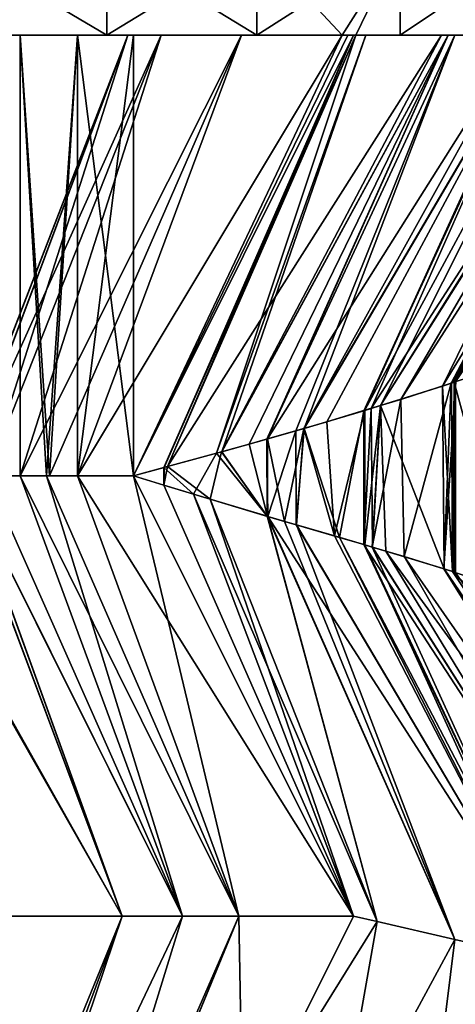
# Model space of a CAD drawing. Extents: x -30 to 30, y -35 to 0.
# Drawn here: x 1.8 to 3, y -13.4 to -10.6 of the extents above; entities that cross this region are included whole.
import ezdxf

# ---------------------------------------------------------------- set-up
doc = ezdxf.new("R2010")
doc.units = 0
doc.layers.add('L1', color=7, linetype='CONTINUOUS')

msp = doc.modelspace()

# ---------------------------------------------------------------- linework, layer by layer
at = {"layer": 'L1', "color": 7}
for points in [[(1.609908, -10.4, 22.7569), (1.609908, -10.66, 22.7569), (2.049925, -10.66, 22.60143)], [(1.609908, -10.4, 22.7569), (2.049925, -10.66, 22.60143), (2.049925, -10.4, 22.60143)], [(2.049925, -10.4, -22.60143), (2.049925, -10.66, -22.60143), (1.609908, -10.66, -22.7569)], [(2.049925, -10.4, -22.60143), (1.609908, -10.66, -22.7569), (1.609908, -10.4, -22.7569)], [(2.049925, -10.4, 22.60143), (2.049925, -10.66, 22.60143), (2.475172, -10.66, 22.40921)], [(2.049925, -10.4, 22.60143), (2.475172, -10.66, 22.40921), (2.475172, -10.4, 22.40921)], [(2.475172, -10.4, -22.40921), (2.475172, -10.66, -22.40921), (2.049925, -10.66, -22.60143)], [(2.475172, -10.4, -22.40921), (2.049925, -10.66, -22.60143), (2.049925, -10.4, -22.60143)], [(2.475172, -10.4, 22.40921), (2.475172, -10.66, 22.40921), (2.882585, -10.4, 22.18162)], [(2.882585, -10.4, 22.18162), (2.475172, -10.66, 22.40921), (2.717375, -10.66, 22.2794)], [(2.882585, -10.4, -22.18162), (2.717375, -10.66, -22.2794), (2.475172, -10.4, -22.40921)], [(2.717375, -10.66, -22.2794), (2.475172, -10.66, -22.40921), (2.475172, -10.4, -22.40921)], [(2.882585, -10.4, 22.18162), (2.717375, -10.66, 22.2794), (2.756104, -10.66, 22.25718)], [(2.882585, -10.4, -22.18162), (2.756104, -10.66, -22.25718), (2.717375, -10.66, -22.2794)], [(2.756104, -10.66, 22.25718), (2.882585, -10.66, 22.18162), (2.882585, -10.4, 22.18162)], [(2.882585, -10.66, -22.18162), (2.756104, -10.66, -22.25718), (2.882585, -10.4, -22.18162)], [(2.882585, -10.4, 22.18162), (2.882585, -10.66, 22.18162), (3.26923, -10.66, 21.92029)], [(2.882585, -10.4, 22.18162), (3.26923, -10.66, 21.92029), (3.26923, -10.4, 21.92029)], [(3.26923, -10.4, -21.92029), (3.26923, -10.66, -21.92029), (2.882585, -10.66, -22.18162)], [(3.26923, -10.4, -21.92029), (2.882585, -10.66, -22.18162), (2.882585, -10.4, -22.18162)], [(1.777187, -10.66, -22.65674), (1.609908, -10.66, -22.7569), (2.049925, -10.66, -22.60143)], [(1.609908, -10.66, 22.7569), (1.777187, -10.66, 22.65674), (2.049925, -10.66, 22.60143)], [(1.640292, -11.91, 21.41676), (2.109124, -10.66, 22.54082), (1.623928, -11.91, 21.42362)], [(1.623928, -11.91, 21.42362), (2.109124, -10.66, 22.54082), (1.777187, -10.66, 22.65674)], [(2.109124, -10.66, -22.54082), (1.6243, -11.91, -21.42433), (1.777187, -10.66, -22.65674)], [(2.109124, -10.66, -22.54082), (1.640833, -11.91, -21.41787), (1.6243, -11.91, -21.42433)], [(1.803576, -11.91, 21.34833), (2.203609, -10.66, 22.50782), (1.640292, -11.91, 21.41676)], [(1.640292, -11.91, 21.41676), (2.203609, -10.66, 22.50782), (2.109124, -10.66, 22.54082)], [(2.109124, -10.66, -22.54082), (1.708987, -11.91, -21.39125), (1.640833, -11.91, -21.41787)], [(2.203609, -10.66, -22.50782), (1.803576, -11.91, -21.34833), (1.708987, -11.91, -21.39125)], [(2.203609, -10.66, -22.50782), (1.708987, -11.91, -21.39125), (2.109124, -10.66, -22.54082)], [(2.049925, -10.66, -22.60143), (2.109124, -10.66, -22.54082), (1.777187, -10.66, -22.65674)], [(2.049925, -10.66, 22.60143), (1.777187, -10.66, 22.65674), (2.109124, -10.66, 22.54082)], [(1.803576, -11.91, -21.34833), (1.803562, -10.66, -21.34833), (1.878373, -11.91, -21.31131)], [(1.878373, -11.91, -21.31131), (1.803562, -10.66, -21.34833), (1.96607, -10.66, -21.2679)], [(1.803562, -10.66, 21.34833), (1.803576, -11.91, 21.34833), (1.878373, -11.91, 21.31131)], [(1.803562, -10.66, 21.34833), (1.878373, -11.91, 21.31131), (1.966078, -10.66, 21.26811)], [(1.803576, -11.91, 21.34833), (1.803562, -10.66, 21.34833), (1.886774, -11.91, 21.30726)], [(1.886774, -11.91, 21.30726), (1.803562, -10.66, 21.34833), (1.966078, -10.66, 21.26811)], [(1.803562, -10.66, -21.34833), (1.803576, -11.91, -21.34833), (1.886774, -11.91, -21.30726)], [(1.803562, -10.66, -21.34833), (1.886774, -11.91, -21.30726), (1.96607, -10.66, -21.2679)], [(2.431765, -10.66, 22.40638), (2.203609, -10.66, 22.50782), (1.803576, -11.91, 21.34833)], [(1.803576, -11.91, 21.34833), (1.886774, -11.91, 21.30726), (2.431765, -10.66, 22.40638)], [(2.431765, -10.66, -22.40638), (1.803576, -11.91, -21.34833), (2.203609, -10.66, -22.50782)], [(2.431765, -10.66, -22.40638), (1.886774, -11.91, -21.30726), (1.803576, -11.91, -21.34833)], [(1.878373, -11.91, -21.31131), (1.96607, -10.66, -21.2679), (1.966071, -11.91, -21.2679)], [(1.966078, -10.66, 21.26811), (1.878373, -11.91, 21.31131), (1.966078, -11.91, 21.26811)], [(1.886774, -11.91, 21.30726), (1.966078, -10.66, 21.26811), (1.966078, -11.91, 21.26811)], [(2.431765, -10.66, 22.40638), (1.886774, -11.91, 21.30726), (1.966078, -11.91, 21.26811)], [(1.96607, -10.66, -21.2679), (1.886774, -11.91, -21.30726), (1.966071, -11.91, -21.2679)], [(2.431765, -10.66, -22.40638), (1.966071, -11.91, -21.2679), (1.886774, -11.91, -21.30726)], [(1.966071, -11.91, -21.2679), (1.96607, -10.66, -21.2679), (2.125, -10.66, -21.18061)], [(2.125, -11.91, -21.18061), (2.125, -10.66, -21.18061), (1.96607, -10.66, -21.2679)], [(1.96607, -10.66, -21.2679), (1.966071, -11.91, -21.2679), (2.125, -11.91, -21.18061)], [(1.966071, -11.91, -21.2679), (2.125, -10.66, -21.18061), (2.125, -11.91, -21.18061)], [(2.717375, -10.66, -22.2794), (2.125, -11.91, -21.18061), (1.966071, -11.91, -21.2679)], [(2.717375, -10.66, -22.2794), (1.966071, -11.91, -21.2679), (2.431765, -10.66, -22.40638)], [(2.125, -11.91, 21.18061), (2.125, -10.66, 21.18061), (1.966078, -10.66, 21.26811)], [(1.966078, -10.66, 21.26811), (1.966078, -11.91, 21.26811), (2.125, -11.91, 21.18061)], [(1.966078, -11.91, 21.26811), (1.966078, -10.66, 21.26811), (2.125, -10.66, 21.18061)], [(1.966078, -11.91, 21.26811), (2.125, -10.66, 21.18061), (2.125, -11.91, 21.18061)], [(2.431765, -10.66, 22.40638), (1.966078, -11.91, 21.26811), (2.717375, -10.66, 22.2794)], [(2.717375, -10.66, 22.2794), (1.966078, -11.91, 21.26811), (2.125, -11.91, 21.18061)], [(2.475172, -10.66, -22.40921), (2.203609, -10.66, -22.50782), (2.049925, -10.66, -22.60143)], [(2.049925, -10.66, -22.60143), (2.203609, -10.66, -22.50782), (2.109124, -10.66, -22.54082)], [(2.049925, -10.66, 22.60143), (2.203609, -10.66, 22.50782), (2.475172, -10.66, 22.40921)], [(2.049925, -10.66, 22.60143), (2.109124, -10.66, 22.54082), (2.203609, -10.66, 22.50782)], [(2.125, -11.91, 21.18061), (2.212633, -11.88662, 21.12845), (2.75, -10.66, 22.26314)], [(2.717375, -10.66, 22.2794), (2.125, -11.91, 21.18061), (2.733698, -10.66, 22.27129)], [(2.733698, -10.66, 22.27129), (2.125, -11.91, 21.18061), (2.75, -10.66, 22.26314)], [(2.125, -11.91, -21.18061), (2.75, -10.66, -22.26314), (2.210941, -11.8868, -21.12718)], [(2.733698, -10.66, -22.27129), (2.75, -10.66, -22.26314), (2.125, -11.91, -21.18061)], [(2.733698, -10.66, -22.27129), (2.125, -11.91, -21.18061), (2.717375, -10.66, -22.2794)], [(2.475172, -10.66, -22.40921), (2.431765, -10.66, -22.40638), (2.203609, -10.66, -22.50782)], [(2.475172, -10.66, 22.40921), (2.203609, -10.66, 22.50782), (2.431765, -10.66, 22.40638)], [(2.210941, -11.8868, -21.12718), (2.75, -10.66, -22.26314), (2.756104, -10.66, -22.25718)], [(2.210941, -11.8868, -21.12718), (2.756104, -10.66, -22.25718), (2.36042, -11.84645, -21.03425)], [(2.75, -10.66, 22.26314), (2.212633, -11.88662, 21.12845), (2.221867, -11.88416, 21.12295)], [(2.75, -10.66, 22.26314), (2.221867, -11.88416, 21.12295), (2.756104, -10.66, 22.25718)], [(2.756104, -10.66, 22.25718), (2.221867, -11.88416, 21.12295), (2.999548, -10.66, 22.00905)], [(2.999548, -10.66, 22.00905), (2.221867, -11.88416, 21.12295), (2.37517, -11.84207, 21.02191)], [(2.36042, -11.84645, -21.03425), (2.756104, -10.66, -22.25718), (2.784974, -10.66, -22.22881)], [(2.36042, -11.84645, -21.03425), (2.784974, -10.66, -22.22881), (2.375992, -11.84206, -21.0231)], [(2.999548, -10.66, 22.00905), (2.37517, -11.84207, 21.02191), (3.018011, -10.66, 21.98852)], [(2.37517, -11.84207, 21.02191), (2.453351, -11.8206, 20.97038), (3.018011, -10.66, 21.98852)], [(2.375992, -11.84206, -21.0231), (2.784974, -10.66, -22.22881), (3.018016, -10.66, -21.98849)], [(2.375992, -11.84206, -21.0231), (3.018016, -10.66, -21.98849), (2.50329, -11.80616, -20.93194)], [(2.717375, -10.66, -22.2794), (2.431765, -10.66, -22.40638), (2.475172, -10.66, -22.40921)], [(2.475172, -10.66, 22.40921), (2.431765, -10.66, 22.40638), (2.717375, -10.66, 22.2794)], [(3.018011, -10.66, 21.98852), (2.453351, -11.8206, 20.97038), (2.505835, -11.80551, 20.93065)], [(2.50329, -11.80616, -20.93194), (3.018016, -10.66, -21.98849), (3.037486, -10.66, -21.96842)], [(3.037486, -10.66, -21.96842), (2.585826, -11.78289, -20.87283), (2.50329, -11.80616, -20.93194)], [(3.018011, -10.66, 21.98852), (2.505835, -11.80551, 20.93065), (3.228402, -10.66, 21.75457)], [(3.228402, -10.66, 21.75457), (2.505835, -11.80551, 20.93065), (2.609123, -11.77581, 20.85246)], [(3.037486, -10.66, -21.96842), (2.609723, -11.77581, -20.85324), (2.585826, -11.78289, -20.87283)], [(3.228402, -10.66, 21.75457), (2.609123, -11.77581, 20.85246), (3.264665, -10.66, 21.71112)], [(2.609123, -11.77581, 20.85246), (2.674395, -11.75704, 20.80305), (3.264665, -10.66, 21.71112)], [(3.264961, -10.66, -21.71136), (2.779323, -11.72553, -20.7142), (2.609723, -11.77581, -20.85324)], [(3.264961, -10.66, -21.71136), (2.609723, -11.77581, -20.85324), (3.037486, -10.66, -21.96842)], [(3.264665, -10.66, 21.71112), (2.674395, -11.75704, 20.80305), (2.782099, -11.72439, 20.70986)], [(2.717375, -10.66, -22.2794), (2.756104, -10.66, -22.25718), (2.733698, -10.66, -22.27129)], [(2.733698, -10.66, 22.27129), (2.756104, -10.66, 22.25718), (2.717375, -10.66, 22.2794)], [(2.733698, -10.66, -22.27129), (2.756104, -10.66, -22.25718), (2.75, -10.66, -22.26314)], [(2.75, -10.66, 22.26314), (2.756104, -10.66, 22.25718), (2.733698, -10.66, 22.27129)], [(2.882585, -10.66, -22.18162), (2.784974, -10.66, -22.22881), (2.756104, -10.66, -22.25718)], [(2.999548, -10.66, 22.00905), (2.882585, -10.66, 22.18162), (2.756104, -10.66, 22.25718)], [(3.270427, -10.66, -21.70519), (2.800227, -11.71933, -20.69706), (2.779323, -11.72553, -20.7142)], [(3.270427, -10.66, -21.70519), (2.779323, -11.72553, -20.7142), (3.264961, -10.66, -21.71136)], [(3.264665, -10.66, 21.71112), (2.782099, -11.72439, 20.70986), (3.356576, -10.66, 21.60101)], [(3.356576, -10.66, 21.60101), (2.782099, -11.72439, 20.70986), (2.826212, -11.71102, 20.6717)], [(2.882585, -10.66, -22.18162), (3.018016, -10.66, -21.98849), (2.784974, -10.66, -22.22881)], [(3.484134, -10.66, -21.43868), (2.826705, -11.71102, -20.6723), (2.800227, -11.71933, -20.69706)], [(3.484134, -10.66, -21.43868), (2.800227, -11.71933, -20.69706), (3.270427, -10.66, -21.70519)], [(3.356576, -10.66, 21.60101), (2.826212, -11.71102, 20.6717), (3.488843, -10.66, 21.42992)], [(3.488843, -10.66, 21.42992), (2.826212, -11.71102, 20.6717), (2.884058, -11.69348, 20.62165)], [(3.489939, -10.66, -21.43077), (3.002713, -11.65577, -20.50769), (2.826705, -11.71102, -20.6723)], [(3.489939, -10.66, -21.43077), (2.826705, -11.71102, -20.6723), (3.484134, -10.66, -21.43868)], [(3.26923, -10.66, -21.92029), (3.018016, -10.66, -21.98849), (2.882585, -10.66, -22.18162)], [(2.999548, -10.66, 22.00905), (3.26923, -10.66, 21.92029), (2.882585, -10.66, 22.18162)], [(3.488843, -10.66, 21.42992), (2.884058, -11.69348, 20.62165), (3.546462, -10.66, 21.3554)], [(3.546462, -10.66, 21.3554), (2.884058, -11.69348, 20.62165), (3.027035, -11.64745, 20.48064)], [(3.018011, -10.66, 21.98852), (3.26923, -10.66, 21.92029), (2.999548, -10.66, 22.00905)], [(3.614313, -10.66, -21.2614), (3.028075, -11.64745, -20.48169), (3.002713, -11.65577, -20.50769)], [(3.614313, -10.66, -21.2614), (3.002713, -11.65577, -20.50769), (3.489939, -10.66, -21.43077)], [(3.018011, -10.66, 21.98852), (3.228402, -10.66, 21.75457), (3.26923, -10.66, 21.92029)], [(3.26923, -10.66, -21.92029), (3.037486, -10.66, -21.96842), (3.018016, -10.66, -21.98849)], [(3.546462, -10.66, 21.3554), (3.027035, -11.64745, 20.48064), (3.692494, -10.66, 21.14635)], [(3.692494, -10.66, 21.14635), (3.027035, -11.64745, 20.48064), (3.039989, -11.64327, 20.46786)], [(3.691702, -10.66, -21.14585), (3.035848, -11.64489, -20.47372), (3.028075, -11.64745, -20.48169)], [(3.691702, -10.66, -21.14585), (3.028075, -11.64745, -20.48169), (3.614313, -10.66, -21.2614)], [(3.081425, -11.62993, -20.427), (3.035848, -11.64489, -20.47372), (3.691702, -10.66, -21.14585)], [(3.264961, -10.66, -21.71136), (3.037486, -10.66, -21.96842), (3.26923, -10.66, -21.92029)], [(2.893586, -12.13964, 20.61282), (3.027035, -11.64745, 20.48064), (2.884058, -11.69348, 20.62165)], [(3.006086, -12.17451, 20.50159), (3.027035, -11.64745, 20.48064), (2.893586, -12.13964, 20.61282)], [(3.028075, -11.64745, -20.48169), (3.031138, -12.18187, -20.47904), (3.002713, -11.65577, -20.50769)], [(3.040087, -12.18505, 20.46797), (3.039989, -11.64327, 20.46786), (3.006086, -12.17451, 20.50159)], [(3.006086, -12.17451, 20.50159), (3.039989, -11.64327, 20.46786), (3.027035, -11.64745, 20.48064)], [(3.035848, -11.64489, -20.47372), (3.031138, -12.18187, -20.47904), (3.028075, -11.64745, -20.48169)], [(3.035848, -11.64489, -20.47372), (3.035952, -12.18346, -20.47383), (3.031138, -12.18187, -20.47904)], [(3.081425, -11.62993, -20.427), (3.196647, -12.2364, -20.29989), (3.035848, -11.64489, -20.47372)], [(3.196647, -12.2364, -20.29989), (3.035952, -12.18346, -20.47383), (3.035848, -11.64489, -20.47372)], [(2.826705, -11.71102, -20.6723), (3.002713, -11.65577, -20.50769), (3.006823, -12.17446, -20.5023)], [(3.006823, -12.17446, -20.5023), (3.002713, -11.65577, -20.50769), (3.031138, -12.18187, -20.47904)], [(2.893586, -12.13964, 20.61282), (2.884058, -11.69348, 20.62165), (2.803002, -12.11286, 20.69195)], [(2.803002, -12.11286, 20.69195), (2.884058, -11.69348, 20.62165), (2.826212, -11.71102, 20.6717)], [(2.779323, -11.72553, -20.7142), (2.710224, -12.08539, -20.77371), (2.609723, -11.77581, -20.85324)], [(2.695631, -12.08112, 20.78574), (2.782099, -11.72439, 20.70986), (2.674395, -11.75704, 20.80305)], [(2.782261, -12.10673, 20.71007), (2.782099, -11.72439, 20.70986), (2.695631, -12.08112, 20.78574)], [(2.779323, -11.72553, -20.7142), (2.779251, -12.10572, -20.71415), (2.710224, -12.08539, -20.77371)], [(2.800227, -11.71933, -20.69706), (2.803855, -12.11297, -20.69292), (2.779251, -12.10572, -20.71415)], [(2.800227, -11.71933, -20.69706), (2.779251, -12.10572, -20.71415), (2.779323, -11.72553, -20.7142)], [(2.782261, -12.10673, 20.71007), (2.826212, -11.71102, 20.6717), (2.782099, -11.72439, 20.70986)], [(2.803002, -12.11286, 20.69195), (2.826212, -11.71102, 20.6717), (2.782261, -12.10673, 20.71007)], [(2.826705, -11.71102, -20.6723), (2.803855, -12.11297, -20.69292), (2.800227, -11.71933, -20.69706)], [(2.826705, -11.71102, -20.6723), (2.841608, -12.1241, -20.66034), (2.803855, -12.11297, -20.69292)], [(3.006823, -12.17446, -20.5023), (2.841608, -12.1241, -20.66034), (2.826705, -11.71102, -20.6723)], [(2.695631, -12.08112, 20.78574), (2.674395, -11.75704, 20.80305), (2.609123, -11.77581, 20.85246)], [(2.585826, -11.78289, -20.87283), (2.506495, -12.02575, -20.9322), (2.50329, -11.80616, -20.93194)], [(2.553845, -12.03965, 20.89711), (2.609123, -11.77581, 20.85246), (2.505835, -11.80551, 20.93065)], [(2.585826, -11.78289, -20.87283), (2.587426, -12.04944, -20.86924), (2.506495, -12.02575, -20.9322)], [(2.588138, -12.04968, 20.87018), (2.609123, -11.77581, 20.85246), (2.553845, -12.03965, 20.89711)], [(2.609723, -11.77581, -20.85324), (2.587426, -12.04944, -20.86924), (2.585826, -11.78289, -20.87283)], [(2.609723, -11.77581, -20.85324), (2.710224, -12.08539, -20.77371), (2.587426, -12.04944, -20.86924)], [(2.588138, -12.04968, 20.87018), (2.695631, -12.08112, 20.78574), (2.609123, -11.77581, 20.85246)], [(2.50329, -11.80616, -20.93194), (2.504471, -12.02515, -20.93359), (2.375992, -11.84206, -21.0231)], [(2.505835, -11.80551, 20.93065), (2.453351, -11.8206, 20.97038), (2.506031, -12.02548, 20.93083)], [(2.50329, -11.80616, -20.93194), (2.506495, -12.02575, -20.9322), (2.504471, -12.02515, -20.93359)], [(2.553845, -12.03965, 20.89711), (2.505835, -11.80551, 20.93065), (2.506031, -12.02548, 20.93083)], [(2.295369, -11.96274, -21.07684), (2.210941, -11.8868, -21.12718), (2.36042, -11.84645, -21.03425)], [(2.342895, -11.97711, 21.04589), (2.37517, -11.84207, 21.02191), (2.221867, -11.88416, 21.12295)], [(2.295369, -11.96274, -21.07684), (2.36042, -11.84645, -21.03425), (2.504471, -12.02515, -20.93359)], [(2.506031, -12.02548, 20.93083), (2.37517, -11.84207, 21.02191), (2.342895, -11.97711, 21.04589)], [(2.375992, -11.84206, -21.0231), (2.504471, -12.02515, -20.93359), (2.36042, -11.84645, -21.03425)], [(2.506031, -12.02548, 20.93083), (2.453351, -11.8206, 20.97038), (2.37517, -11.84207, 21.02191)], [(2.211726, -11.93671, 21.12699), (2.212633, -11.88662, 21.12845), (2.125, -11.91, 21.18061)], [(2.210941, -11.8868, -21.12718), (2.211439, -11.93676, -21.12796), (2.125, -11.91, -21.18061)], [(2.211439, -11.93676, -21.12796), (2.210941, -11.8868, -21.12718), (2.295369, -11.96274, -21.07684)], [(2.342895, -11.97711, 21.04589), (2.221867, -11.88416, 21.12295), (2.211726, -11.93671, 21.12699)], [(2.211726, -11.93671, 21.12699), (2.221867, -11.88416, 21.12295), (2.212633, -11.88662, 21.12845)], [(1.755665, -13.16, -22.6678), (1.380596, -11.91, -21.51951), (2.092761, -13.16, -22.54595)], [(2.092761, -13.16, -22.54595), (1.380596, -11.91, -21.51951), (1.388289, -11.91, -21.5165)], [(2.092761, -13.16, -22.54595), (1.388289, -11.91, -21.5165), (1.6243, -11.91, -21.42433)], [(2.092761, -13.16, 22.54595), (1.640292, -11.91, 21.41676), (1.623928, -11.91, 21.42362)], [(2.092761, -13.16, 22.54595), (1.623928, -11.91, 21.42362), (1.755665, -13.16, 22.6678)], [(2.092761, -13.16, -22.54595), (1.6243, -11.91, -21.42433), (1.640833, -11.91, -21.41787)], [(2.264369, -13.16, 22.48392), (1.640292, -11.91, 21.41676), (2.092761, -13.16, 22.54595)], [(2.264369, -13.16, 22.48392), (1.803576, -11.91, 21.34833), (1.640292, -11.91, 21.41676)], [(2.092761, -13.16, -22.54595), (1.640833, -11.91, -21.41787), (2.264369, -13.16, -22.48392)], [(1.640833, -11.91, -21.41787), (1.708987, -11.91, -21.39125), (2.264369, -13.16, -22.48392)], [(2.264369, -13.16, -22.48392), (1.708987, -11.91, -21.39125), (1.803576, -11.91, -21.34833)], [(2.264369, -13.16, 22.48392), (1.878373, -11.91, 21.31131), (1.803576, -11.91, 21.34833)], [(2.264369, -13.16, -22.48392), (1.803576, -11.91, -21.34833), (2.424252, -13.16, -22.41123)], [(2.424252, -13.16, -22.41123), (1.803576, -11.91, -21.34833), (1.878373, -11.91, -21.31131)], [(2.424252, -13.16, 22.41123), (1.966078, -11.91, 21.26811), (1.878373, -11.91, 21.31131)], [(2.424252, -13.16, 22.41123), (1.878373, -11.91, 21.31131), (2.264369, -13.16, 22.48392)], [(2.424252, -13.16, -22.41123), (1.878373, -11.91, -21.31131), (1.966071, -11.91, -21.2679)], [(2.125, -11.91, -21.18061), (2.75, -13.16, -22.26314), (1.966071, -11.91, -21.2679)], [(1.966071, -11.91, -21.2679), (2.75, -13.16, -22.26314), (2.424252, -13.16, -22.41123)], [(2.125, -11.91, 21.18061), (1.966078, -11.91, 21.26811), (2.424252, -13.16, 22.41123)], [(2.75, -13.16, 22.26314), (2.211726, -11.93671, 21.12699), (2.125, -11.91, 21.18061)], [(2.424252, -13.16, 22.41123), (2.75, -13.16, 22.26314), (2.125, -11.91, 21.18061)], [(2.125, -11.91, -21.18061), (2.211439, -11.93676, -21.12796), (2.75, -13.16, -22.26314)], [(2.75, -13.16, -22.26314), (2.211439, -11.93676, -21.12796), (2.295369, -11.96274, -21.07684)], [(2.75, -13.16, 22.26314), (2.342895, -11.97711, 21.04589), (2.211726, -11.93671, 21.12699)], [(2.75, -13.16, -22.26314), (2.295369, -11.96274, -21.07684), (2.816625, -13.17525, -22.21648)], [(2.816625, -13.17525, -22.21648), (2.295369, -11.96274, -21.07684), (2.504471, -12.02515, -20.93359)], [(2.816625, -13.17525, 22.21648), (2.506031, -12.02548, 20.93083), (2.342895, -11.97711, 21.04589)], [(2.816625, -13.17525, 22.21648), (2.342895, -11.97711, 21.04589), (2.75, -13.16, 22.26314)], [(2.816625, -13.17525, -22.21648), (2.504471, -12.02515, -20.93359), (3.036923, -13.22603, -22.04915)], [(3.036923, -13.22603, -22.04915), (2.504471, -12.02515, -20.93359), (2.506495, -12.02575, -20.9322)], [(3.036923, -13.22603, 22.04915), (2.553845, -12.03965, 20.89711), (2.506031, -12.02548, 20.93083)], [(3.036923, -13.22603, 22.04915), (2.506031, -12.02548, 20.93083), (2.816625, -13.17525, 22.21648)], [(3.036923, -13.22603, -22.04915), (2.506495, -12.02575, -20.9322), (3.322748, -13.29191, -21.83205)], [(3.322748, -13.29191, -21.83205), (2.506495, -12.02575, -20.9322), (2.587426, -12.04944, -20.86924)], [(2.588138, -12.04968, 20.87018), (2.553845, -12.03965, 20.89711), (3.036923, -13.22603, 22.04915)], [(3.322748, -13.29191, -21.83205), (2.587426, -12.04944, -20.86924), (2.710224, -12.08539, -20.77371)], [(3.036923, -13.22603, 22.04915), (3.322748, -13.29191, 21.83205), (2.588138, -12.04968, 20.87018)], [(3.322748, -13.29191, 21.83205), (2.695631, -12.08112, 20.78574), (2.588138, -12.04968, 20.87018)], [(3.322748, -13.29191, 21.83205), (2.782261, -12.10673, 20.71007), (2.695631, -12.08112, 20.78574)], [(3.322748, -13.29191, -21.83205), (2.710224, -12.08539, -20.77371), (3.34376, -13.29675, -21.81609)], [(3.34376, -13.29675, -21.81609), (2.710224, -12.08539, -20.77371), (2.779251, -12.10572, -20.71415)], [(3.34376, -13.29675, -21.81609), (2.779251, -12.10572, -20.71415), (3.593588, -13.35673, -21.59607)], [(3.593588, -13.35673, -21.59607), (2.779251, -12.10572, -20.71415), (2.803855, -12.11297, -20.69292)], [(3.34376, -13.29675, 21.81609), (2.803002, -12.11286, 20.69195), (2.782261, -12.10673, 20.71007)], [(3.34376, -13.29675, 21.81609), (2.782261, -12.10673, 20.71007), (3.322748, -13.29191, 21.83205)], [(3.593588, -13.35673, 21.59607), (2.893586, -12.13964, 20.61282), (2.803002, -12.11286, 20.69195)], [(3.593588, -13.35673, 21.59607), (2.803002, -12.11286, 20.69195), (3.34376, -13.29675, 21.81609)], [(3.593588, -13.35673, -21.59607), (2.803855, -12.11297, -20.69292), (2.841608, -12.1241, -20.66034)], [(3.593588, -13.35673, -21.59607), (2.841608, -12.1241, -20.66034), (3.770232, -13.39914, -21.44051)], [(3.770232, -13.39914, -21.44051), (2.841608, -12.1241, -20.66034), (3.006823, -12.17446, -20.5023)], [(3.770232, -13.39914, 21.44051), (3.006086, -12.17451, 20.50159), (2.893586, -12.13964, 20.61282)], [(3.770232, -13.39914, 21.44051), (2.893586, -12.13964, 20.61282), (3.593588, -13.35673, 21.59607)], [(3.856673, -13.42147, 21.35224), (3.040087, -12.18505, 20.46797), (3.006086, -12.17451, 20.50159)], [(3.856673, -13.42147, 21.35224), (3.006086, -12.17451, 20.50159), (3.770232, -13.39914, 21.44051)], [(3.770232, -13.39914, -21.44051), (3.006823, -12.17446, -20.5023), (3.856673, -13.42147, -21.35224)], [(3.856673, -13.42147, -21.35224), (3.006823, -12.17446, -20.5023), (3.031138, -12.18187, -20.47904)], [(3.856673, -13.42147, -21.35224), (3.031138, -12.18187, -20.47904), (3.652423, -12.86119, -20.69845)], [(3.652423, -12.86119, -20.69845), (3.031138, -12.18187, -20.47904), (3.035952, -12.18346, -20.47383)], [(3.652423, -12.86119, -20.69845), (3.035952, -12.18346, -20.47383), (3.196647, -12.2364, -20.29989)], [(1.755665, -13.16, 22.6678), (1.581703, -14.40948, 21.44268), (2.092761, -13.16, 22.54595)], [(2.092761, -13.16, 22.54595), (1.581703, -14.40948, 21.44268), (1.626008, -14.40953, 21.42534)], [(2.092761, -13.16, -22.54595), (1.581703, -14.40948, -21.44268), (1.755665, -13.16, -22.6678)], [(2.092761, -13.16, -22.54595), (1.626008, -14.40953, -21.42534), (1.581703, -14.40948, -21.44268)], [(2.092761, -13.16, 22.54595), (1.626008, -14.40953, 21.42534), (1.670582, -14.40958, 21.4079)], [(2.092761, -13.16, -22.54595), (1.670582, -14.40958, -21.4079), (1.626008, -14.40953, -21.42534)], [(2.092761, -13.16, 22.54595), (1.670582, -14.40958, 21.4079), (2.264369, -13.16, 22.48392)], [(2.264369, -13.16, 22.48392), (1.670582, -14.40958, 21.4079), (1.879381, -14.40984, 21.3109)], [(2.264369, -13.16, -22.48392), (1.879381, -14.40984, -21.3109), (1.670582, -14.40958, -21.4079)], [(2.264369, -13.16, -22.48392), (1.670582, -14.40958, -21.4079), (2.092761, -13.16, -22.54595)], [(2.264369, -13.16, 22.48392), (1.879381, -14.40984, 21.3109), (2.424252, -13.16, 22.41123)], [(2.424252, -13.16, 22.41123), (1.879381, -14.40984, 21.3109), (1.908662, -14.40987, 21.2973)], [(1.908662, -14.40987, -21.2973), (1.879381, -14.40984, -21.3109), (2.424252, -13.16, -22.41123)], [(2.424252, -13.16, -22.41123), (1.879381, -14.40984, -21.3109), (2.264369, -13.16, -22.48392)], [(2.424252, -13.16, 22.41123), (1.908662, -14.40987, 21.2973), (2.435276, -13.78945, 21.71802)], [(1.908662, -14.40987, -21.2973), (2.424252, -13.16, -22.41123), (1.910688, -14.40987, -21.29621)], [(1.910688, -14.40987, -21.29621), (2.424252, -13.16, -22.41123), (2.43519, -13.78962, -21.71787)], [(2.435276, -13.78945, 21.71802), (2.75, -13.16, 22.26314), (2.424252, -13.16, 22.41123)], [(2.424252, -13.16, -22.41123), (2.75, -13.16, -22.26314), (2.43519, -13.78962, -21.71787)], [(2.816625, -13.17525, -22.21648), (2.43519, -13.78962, -21.71787), (2.75, -13.16, -22.26314)], [(2.75, -13.16, 22.26314), (2.435276, -13.78945, 21.71802), (2.816625, -13.17525, 22.21648)], [(2.816625, -13.17525, -22.21648), (2.696704, -13.85613, -21.53731), (2.43519, -13.78962, -21.71787)], [(2.816625, -13.17525, 22.21648), (2.435276, -13.78945, 21.71802), (2.696797, -13.85596, 21.53745)], [(3.036923, -13.22603, -22.04915), (2.696704, -13.85613, -21.53731), (2.816625, -13.17525, -22.21648)], [(2.816625, -13.17525, 22.21648), (2.696797, -13.85596, 21.53745), (3.036923, -13.22603, 22.04915)], [(3.322748, -13.29191, -21.83205), (2.696704, -13.85613, -21.53731), (3.036923, -13.22603, -22.04915)], [(3.036923, -13.22603, 22.04915), (2.696797, -13.85596, 21.53745), (2.950981, -13.92142, 21.34528)], [(3.036923, -13.22603, 22.04915), (2.950981, -13.92142, 21.34528), (3.322748, -13.29191, 21.83205)], [(3.322748, -13.29191, -21.83205), (2.95088, -13.92159, -21.34514), (2.696704, -13.85613, -21.53731)], [(3.34376, -13.29675, -21.81609), (2.95088, -13.92159, -21.34514), (3.322748, -13.29191, -21.83205)], [(3.34376, -13.29675, -21.81609), (3.195687, -13.98641, -21.14102), (2.95088, -13.92159, -21.34514)], [(3.322748, -13.29191, 21.83205), (2.950981, -13.92142, 21.34528), (3.34376, -13.29675, 21.81609)], [(3.195795, -13.98624, 21.14115), (3.34376, -13.29675, 21.81609), (2.950981, -13.92142, 21.34528)]]:
    msp.add_3dface(points, dxfattribs=at)

doc.saveas('drawing.dxf')
